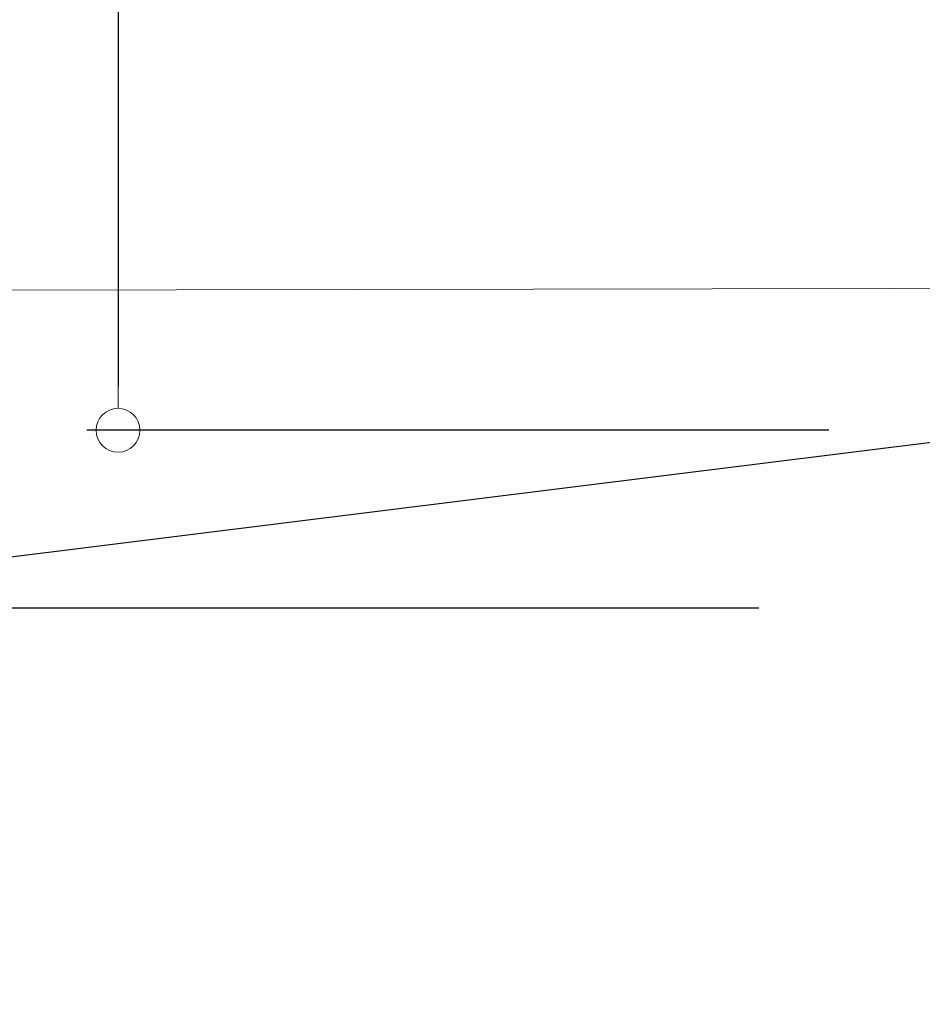
# Model space of a CAD drawing. Units: millimetres. Extents: x 22883 to 27131, y 886 to 6826.
# Drawn here: x 24261 to 24406, y 4889 to 5046 of the extents above; entities that cross this region are included whole.
import ezdxf

# ---------------------------------------------------------------- set-up
doc = ezdxf.new("R2010")
doc.units = ezdxf.units.MM
doc.layers.get('0').update_dxf_attribs({"linetype": 'CONTINUOUS'})
doc.layers.get('DEFPOINTS').update_dxf_attribs({"linetype": 'CONTINUOUS'})
doc.layers.add('OPISY', color=2, linetype='CONTINUOUS', lineweight=13)
doc.layers.add('WYMIARY', color=2, linetype='CONTINUOUS', lineweight=13)
doc.layers.add('pierscien dolny', color=3, linetype='CONTINUOUS')
doc.styles.add('STYL_WYM', font='romans.shx', dxfattribs={"width": 0.8})
doc.dimstyles.new('OPISY', dxfattribs={"dimtxt": 25, "dimasz": 20, "dimexe": 5, "dimexo": 30, "dimgap": 6, "dimtad": 1, "dimdec": 4, "dimdsep": 46, "dimtxsty": 'STYL_WYM', "dimblk1": 'DOTSMALL', "dimblk2": 'DOTSMALL', "dimsah": 1, "dimcen": 2.5, "dimclrd": 2, "dimclre": 9, "dimclrt": 5, "dimadec": 0, "dimazin": 0, "dimtfac": 1, "dimtdec": 4, "dimtmove": 1, "dimatfit": 3, "dimldrblk": 'DOTSMALL', "dimfxl": 1, "dimtolj": 1, "dimtzin": 0, "dimarcsym": 0})
doc.dimstyles.new('SKALA50', dxfattribs={"dimscale": 0, "dimtxt": 20, "dimasz": 7, "dimexe": 5, "dimexo": 30, "dimgap": 6, "dimtad": 1, "dimdec": 4, "dimdsep": 46, "dimtxsty": 'STYL_WYM', "dimblk1": 'DOTBLANK', "dimblk2": 'DOTBLANK', "dimsah": 1, "dimcen": 2.5, "dimclrd": 2, "dimclre": 9, "dimclrt": 2, "dimadec": 0, "dimazin": 0, "dimtfac": 1, "dimtdec": 4, "dimtmove": 0, "dimatfit": 3, "dimldrblk": 'DOTBLANK', "dimfxl": 1, "dimtolj": 1, "dimtzin": 0, "dimarcsym": 0})

# ---------------------------------------------------------------- blocks, each defined once
blk = doc.blocks.new('_DOTSMALL')
at = {"color": 0, "linetype": 'ByBlock', "const_width": 0.5}
blk.add_lwpolyline([(-0.0625, 0, 1), (0.0625, 0, 1)], format="xyb", close=True, dxfattribs=at)
blk = doc.blocks.new('_DOTBLANK')
at = {"color": 0, "linetype": 'ByBlock'}
blk.add_line((-0.5, 0), (-1, 0), dxfattribs=at)
blk.add_circle((0, 0), 0.5, dxfattribs=at)
blk = doc.blocks.new('*D24')
at = {"layer": 'DEFPOINTS', "color": 0, "transparency": 16777216}
for p in [(-221, -0.61), (220.84, -0.61), (220.84, -262.01)]:
    blk.add_point(p, dxfattribs=at)
at = {"layer": 'WYMIARY', "color": 9, "lineweight": -2, "transparency": 16777216}
for p, q in [((-221, -30.61), (-221, -267.01)), ((220.84, -30.61), (220.84, -267.01))]:
    blk.add_line(p, q, dxfattribs=at)
at = {"layer": 'WYMIARY', "color": 2, "lineweight": -2, "transparency": 16777216}
blk.add_line((-214, -262.01), (213.84, -262.01), dxfattribs=at)
at = {"layer": 'WYMIARY', "color": 2, "lineweight": -2, "transparency": 16777216, "xscale": 7, "yscale": 7, "zscale": 7, "rotation": 180}
blk.add_blockref('_DOTBLANK', (-221, -262.01), dxfattribs=at)
at = {"layer": 'WYMIARY', "color": 2, "lineweight": -2, "transparency": 16777216, "xscale": 7, "yscale": 7, "zscale": 7}
blk.add_blockref('_DOTBLANK', (220.84, -262.01), dxfattribs=at)
at = {"layer": 'WYMIARY', "color": 2, "transparency": 16777216, "insert": (-0.08, -246.01), "char_height": 20, "attachment_point": 5, "style": 'STYL_WYM'}
blk.add_mtext('\\A1;442', dxfattribs=at)
blk = doc.blocks.new('*D25')
at = {"layer": 'DEFPOINTS', "color": 0, "transparency": 16777216}
for p in [(-192.58, 10.53), (192.42, 10.53), (192.42, -132.91)]:
    blk.add_point(p, dxfattribs=at)
at = {"layer": 'WYMIARY', "color": 9, "lineweight": -2, "transparency": 16777216}
for p, q in [((-192.58, -19.47), (-192.58, -137.91)), ((192.42, -19.47), (192.42, -137.91))]:
    blk.add_line(p, q, dxfattribs=at)
at = {"layer": 'WYMIARY', "color": 2, "lineweight": -2, "transparency": 16777216}
blk.add_line((-185.58, -132.91), (185.42, -132.91), dxfattribs=at)
at = {"layer": 'WYMIARY', "color": 2, "lineweight": -2, "transparency": 16777216, "xscale": 7, "yscale": 7, "zscale": 7, "rotation": 180}
blk.add_blockref('_DOTBLANK', (-192.58, -132.91), dxfattribs=at)
at = {"layer": 'WYMIARY', "color": 2, "lineweight": -2, "transparency": 16777216, "xscale": 7, "yscale": 7, "zscale": 7}
blk.add_blockref('_DOTBLANK', (192.42, -132.91), dxfattribs=at)
at = {"layer": 'WYMIARY', "color": 2, "transparency": 16777216, "insert": (-0.08, -116.91), "char_height": 20, "attachment_point": 5, "style": 'STYL_WYM'}
blk.add_mtext('\\A1;385', dxfattribs=at)
blk = doc.blocks.new('sw d 35')
at = {"layer": 'WYMIARY'}
for base, p1, p2, picture, middle in [((192.42, -132.91), (-192.58, 10.53), (192.42, 10.53), '*D25', (-0.08, -116.91)), ((220.84, -262.01), (-221, -0.61), (220.84, -0.61), '*D24', (-0.08, -246.01))]:
    dim = blk.add_linear_dim(base=base, p1=p1, p2=p2, dimstyle='SKALA50', override={"dimscale": 1, "dimdec": 0, "dimadec": 2, "dimtdec": 0}, dxfattribs=at)
    dim.commit()
    dim.dimension.update_dxf_attribs({"geometry": picture, "text_midpoint": middle})

msp = doc.modelspace()

# ---------------------------------------------------------------- linework, layer by layer
at = {"layer": 'OPISY', "color": 2}
msp.add_lwpolyline([(24428.98, 5002.84), (23687.55, 5001.44), (23687.55, 5001.44)], dxfattribs=at)

# ---------------------------------------------------------------- block references
at = {"layer": 'pierscien dolny', "rotation": 270}
msp.add_blockref('sw d 35', (24410.04, 5172.56), dxfattribs=at)

# ---------------------------------------------------------------- leaders
at = {"layer": 'OPISY', "color": 2}
msp.add_leader([(24559.3, 4997.18), (23687.55, 4888.52)], dimstyle='OPISY', dxfattribs=at)

doc.saveas('drawing.dxf')
